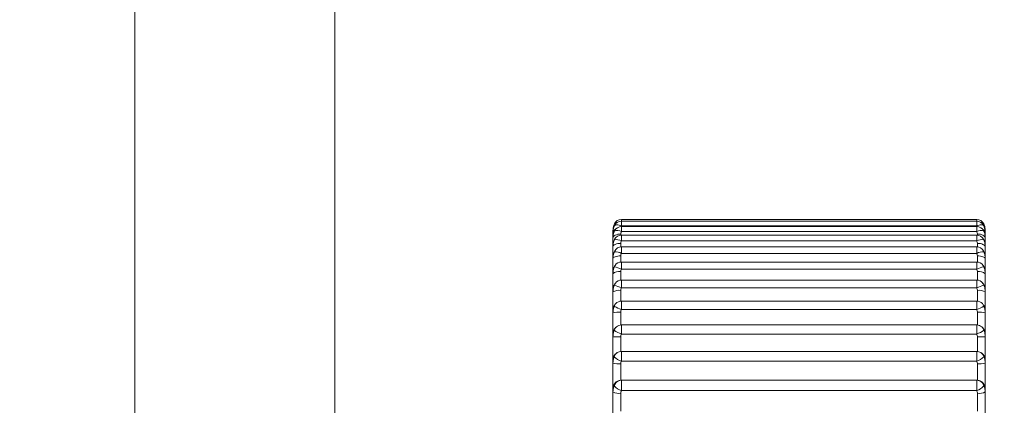
# Paper-space layout 'CHRST4-RES DOWN SWIVELLED' of a CAD drawing. Units: millimetres. Extents: x 99 to 7623, y 254 to 7931.
# Drawn here: x 7283 to 7308, y 4552 to 4562 of the extents above; entities that cross this region are included whole.
import ezdxf

# ---------------------------------------------------------------- set-up
doc = ezdxf.new("R2010")
doc.units = ezdxf.units.MM
doc.styles.add('SLDTEXTSTYLE0', font='TXT', dxfattribs={"width": 0.75})
doc.dimstyles.new('SLDDIMSTYLE0', dxfattribs={"dimtxt": 4.233333, "dimasz": 6, "dimexe": 0, "dimexo": 0.0625, "dimgap": 1.058333, "dimtad": 1, "dimdec": 1, "dimrnd": 1e-09, "dimzin": 12, "dimdsep": 46, "dimtxsty": 'SLDTEXTSTYLE0', "dimblk1": 'CLOSED', "dimblk2": 'CLOSED', "dimsah": 1, "dimcen": 0.09, "dimadec": 0, "dimazin": 3, "dimtfac": 1, "dimtdec": 1, "dimtofl": 0, "dimtmove": 0, "dimatfit": 3, "dimldrblk": 'CLOSED', "dimfxl": 0, "dimfrac": 2, "dimtolj": 1, "dimtzin": 12, "dimarcsym": 0})

# ---------------------------------------------------------------- blocks, each defined once
blk = doc.blocks.new('_Closed')
at = {"color": 0, "linetype": 'ByBlock', "lineweight": -2}
for p, q in [((-1, 0.166667), (0, 0)), ((-1, 0.166667), (-1, -0.166667)), ((0, 0), (-1, -0.166667)), ((0, 0), (-1, 0))]:
    blk.add_line(p, q, dxfattribs=at)
blk = doc.blocks.new('_D_42')
at = {"color": 7, "linetype": 'Continuous', "lineweight": 0}
for p, q in [((7244.286, 5378.572), (7244.286, 4270.721)), ((7622.786, 4479.643), (7622.786, 4270.721)), ((7428.064, 4284.95), (7426.776, 4284.95)), ((7426.776, 4284.95), (7426.776, 4278.224)), ((7439.008, 4284.95), (7440.295, 4284.95)), ((7440.295, 4284.95), (7440.295, 4278.224)), ((7426.776, 4278.224), (7428.064, 4278.224)), ((7440.295, 4278.224), (7439.008, 4278.224)), ((7622.786, 4271.721), (7244.286, 4271.721))]:
    blk.add_line(p, q, dxfattribs=at)
at = {"color": 7, "linetype": 'Continuous', "lineweight": 18, "xscale": 6, "yscale": 6}
for p, rotation in [((7244.286, 4271.721), 179.9999999999999), ((7622.786, 4271.721), 359.9999999999999)]:
    blk.add_blockref('_Closed', p, dxfattribs=dict(at, rotation=rotation))
at = {"color": 7, "linetype": 'Continuous', "lineweight": 18, "char_height": 4.2333, "attachment_point": 1, "style": 'SLDTEXTSTYLE0'}
for s, insert in [('14.9', (7428.064, 4283.681)), ('378.5', (7426.5, 4277.178))]:
    blk.add_mtext(s, dxfattribs=dict(at, insert=insert))

psp = doc.layouts.new('CHRST4-RES DOWN SWIVELLED')

# ---------------------------------------------------------------- linework, layer by layer
at = {"color": 8, "linetype": 'Continuous', "lineweight": 18}
for p, q in [((7285.986, 5203.572), (7285.986, 4504.072)), ((7298.404, 4556.408), (7298.404, 4556.456)), ((7298.404, 4556.408), (7298.404, 4556.294)), ((7298.404, 4556.274), (7298.404, 4556.144)), ((7307.468, 4556.456), (7307.468, 4556.408)), ((7307.468, 4556.408), (7307.468, 4556.294)), ((7307.468, 4556.274), (7307.468, 4556.144)), ((7298.386, 4556.082), (7298.386, 4556.054)), ((7298.404, 4555.908), (7298.404, 4556.055)), ((7307.468, 4556.055), (7307.468, 4555.908)), ((7307.486, 4556.054), (7307.486, 4556.082)), ((7298.386, 4555.844), (7298.386, 4555.751)), ((7307.486, 4555.751), (7307.486, 4555.844)), ((7298.386, 4555.523), (7298.386, 4555.367)), ((7298.404, 4555.589), (7298.404, 4555.752)), ((7307.468, 4555.752), (7307.468, 4555.589)), ((7307.486, 4555.367), (7307.486, 4555.523)), ((7298.404, 4555.188), (7298.404, 4555.368)), ((7307.468, 4555.368), (7307.468, 4555.188)), ((7298.386, 4555.121), (7298.386, 4554.905)), ((7307.486, 4554.905), (7307.486, 4555.121)), ((7298.404, 4554.708), (7298.404, 4554.906)), ((7307.468, 4554.906), (7307.468, 4554.708)), ((7298.386, 4554.641), (7298.386, 4554.368)), ((7307.486, 4554.368), (7307.486, 4554.641)), ((7298.404, 4554.154), (7298.404, 4554.368)), ((7307.468, 4554.368), (7307.468, 4554.154)), ((7298.386, 4554.086), (7298.386, 4553.759)), ((7307.486, 4553.759), (7307.486, 4554.086)), ((7298.404, 4553.528), (7298.404, 4553.76)), ((7307.468, 4553.76), (7307.468, 4553.528)), ((7298.386, 4553.46), (7298.386, 4553.084)), ((7307.486, 4553.084), (7307.486, 4553.46)), ((7298.404, 4552.837), (7298.404, 4553.085)), ((7307.468, 4553.085), (7307.468, 4552.837)), ((7298.386, 4552.769), (7298.386, 4552.348)), ((7307.486, 4552.348), (7307.486, 4552.769)), ((7298.404, 4552.084), (7298.404, 4552.348)), ((7307.468, 4552.348), (7307.468, 4552.084))]:
    psp.add_line(p, q, dxfattribs=at)
at = {"color": 7, "linetype": 'Continuous', "lineweight": 18}
for p, q in [((7291.086, 5040.211), (7291.086, 4504.072)), ((7298.222, 4556.291), (7298.224, 4556.295)), ((7307.468, 4556.456), (7298.404, 4556.456)), ((7307.468, 4556.408), (7298.404, 4556.408)), ((7307.468, 4556.294), (7298.404, 4556.294)), ((7307.468, 4556.274), (7298.404, 4556.274)), ((7307.648, 4556.295), (7307.649, 4556.291)), ((7298.186, 4556.125), (7298.186, 4556.172)), ((7298.186, 4556.119), (7298.186, 4556.13)), ((7298.186, 4556.002), (7298.186, 4556.119)), ((7298.226, 4556.166), (7298.222, 4556.156)), ((7307.468, 4556.144), (7298.404, 4556.144)), ((7307.468, 4556.055), (7298.404, 4556.055)), ((7307.645, 4556.166), (7307.649, 4556.156)), ((7307.686, 4556.172), (7307.686, 4556.132)), ((7307.686, 4556.13), (7307.686, 4556.119)), ((7307.686, 4556.119), (7307.686, 4555.995)), ((7298.186, 4555.981), (7298.186, 4556.002)), ((7298.186, 4555.79), (7298.186, 4555.981)), ((7298.186, 4555.759), (7298.186, 4555.79)), ((7298.186, 4555.494), (7298.186, 4555.759)), ((7298.222, 4555.935), (7298.23, 4555.953)), ((7307.468, 4555.908), (7298.404, 4555.908)), ((7307.642, 4555.953), (7307.649, 4555.935)), ((7307.686, 4556.002), (7307.686, 4555.981)), ((7307.686, 4555.981), (7307.686, 4555.785)), ((7307.686, 4555.79), (7307.686, 4555.759)), ((7307.686, 4555.759), (7307.686, 4555.494)), ((7307.468, 4555.752), (7298.404, 4555.752)), ((7307.468, 4555.589), (7298.404, 4555.589)), ((7298.186, 4555.453), (7298.186, 4555.494)), ((7298.186, 4555.114), (7298.186, 4555.453)), ((7307.468, 4555.368), (7298.404, 4555.368)), ((7307.686, 4555.494), (7307.686, 4555.453)), ((7307.686, 4555.453), (7307.686, 4555.113)), ((7298.186, 4555.067), (7298.186, 4555.118)), ((7298.186, 4554.663), (7298.186, 4555.067)), ((7307.468, 4555.188), (7298.404, 4555.188)), ((7307.686, 4555.118), (7307.686, 4555.067)), ((7307.686, 4555.067), (7307.686, 4554.663)), ((7307.468, 4554.906), (7298.404, 4554.906)), ((7298.186, 4554.604), (7298.186, 4554.663)), ((7298.186, 4554.134), (7298.186, 4554.604)), ((7307.468, 4554.708), (7298.404, 4554.708)), ((7307.686, 4554.663), (7307.686, 4554.604)), ((7307.686, 4554.604), (7307.686, 4554.134)), ((7307.468, 4554.368), (7298.404, 4554.368)), ((7298.186, 4554.066), (7298.186, 4554.134)), ((7298.186, 4553.534), (7298.186, 4554.066)), ((7307.468, 4554.154), (7298.404, 4554.154)), ((7307.686, 4554.134), (7307.686, 4554.066)), ((7307.686, 4554.066), (7307.686, 4553.534)), ((7307.468, 4553.76), (7298.404, 4553.76)), ((7298.186, 4553.458), (7298.186, 4553.534)), ((7307.468, 4553.528), (7298.404, 4553.528)), ((7307.686, 4553.534), (7307.686, 4553.458)), ((7298.186, 4552.867), (7298.186, 4553.458)), ((7307.686, 4553.458), (7307.686, 4552.868)), ((7307.468, 4553.085), (7298.404, 4553.085)), ((7298.186, 4552.784), (7298.186, 4552.867)), ((7298.186, 4552.14), (7298.186, 4552.784)), ((7307.468, 4552.837), (7298.404, 4552.837)), ((7307.686, 4552.867), (7307.686, 4552.784)), ((7307.686, 4552.784), (7307.686, 4552.14)), ((7307.468, 4552.348), (7298.404, 4552.348)), ((7298.186, 4552.049), (7298.186, 4552.14)), ((7298.186, 4551.356), (7298.186, 4552.049)), ((7298.386, 4552.017), (7298.386, 4551.555)), ((7307.468, 4552.084), (7298.404, 4552.084)), ((7307.486, 4551.555), (7307.486, 4552.017)), ((7307.686, 4552.14), (7307.686, 4552.049)), ((7307.686, 4552.049), (7307.686, 4551.356))]:
    psp.add_line(p, q, dxfattribs=at)
at = {"color": 7, "linetype": 'Continuous', "lineweight": 18, "flags": 128}
for points in [[(7298.222, 4556.291), (7298.231, 4556.301), (7298.245, 4556.309), (7298.264, 4556.314), (7298.287, 4556.316), (7298.313, 4556.315), (7298.342, 4556.311), (7298.372, 4556.304), (7298.404, 4556.294)], [(7307.649, 4556.291), (7307.64, 4556.301), (7307.626, 4556.309), (7307.607, 4556.314), (7307.584, 4556.316), (7307.558, 4556.315), (7307.53, 4556.311), (7307.499, 4556.304), (7307.468, 4556.294)], [(7298.186, 4556.172), (7298.19, 4556.197), (7298.199, 4556.219)], [(7298.186, 4555.981), (7298.19, 4556.001), (7298.201, 4556.02), (7298.219, 4556.037), (7298.244, 4556.053), (7298.275, 4556.065), (7298.309, 4556.075), (7298.347, 4556.08), (7298.386, 4556.082)], [(7307.486, 4556.082), (7307.525, 4556.08), (7307.562, 4556.075), (7307.597, 4556.065), (7307.627, 4556.053), (7307.652, 4556.037), (7307.67, 4556.02), (7307.682, 4556.001), (7307.686, 4555.981)], [(7298.186, 4555.759), (7298.19, 4555.775), (7298.201, 4555.792), (7298.219, 4555.806), (7298.244, 4555.819), (7298.275, 4555.83), (7298.309, 4555.838), (7298.347, 4555.843), (7298.386, 4555.844)], [(7307.486, 4555.844), (7307.525, 4555.843), (7307.562, 4555.838), (7307.597, 4555.83), (7307.627, 4555.819), (7307.652, 4555.806), (7307.67, 4555.792), (7307.682, 4555.775), (7307.686, 4555.759)], [(7298.186, 4555.453), (7298.19, 4555.467), (7298.201, 4555.48), (7298.219, 4555.492), (7298.244, 4555.503), (7298.275, 4555.511), (7298.309, 4555.518), (7298.347, 4555.522), (7298.386, 4555.523)], [(7298.222, 4555.63), (7298.231, 4555.653), (7298.234, 4555.657)], [(7307.486, 4555.523), (7307.525, 4555.522), (7307.562, 4555.518), (7307.597, 4555.511), (7307.627, 4555.503), (7307.652, 4555.492), (7307.67, 4555.48), (7307.682, 4555.467), (7307.686, 4555.453)], [(7307.638, 4555.657), (7307.64, 4555.653), (7307.649, 4555.63)], [(7298.222, 4555.244), (7298.231, 4555.268), (7298.24, 4555.282)]]:
    psp.add_lwpolyline(points, dxfattribs=at)
at = {"color": 8, "linetype": 'Continuous', "lineweight": 18, "flags": 128}
psp.add_lwpolyline([(7307.632, 4555.282), (7307.64, 4555.268), (7307.649, 4555.244)], dxfattribs=at)
at = {"color": 7, "linetype": 'Continuous', "lineweight": 18}
for centre, radius, start, end in [((7298.404, 4556.256), 0.2, 90, 155.3708), ((7298.404, 4556.208), 0.2, 90, 154.1171), ((7298.404, 4556.074), 0.2, 90, 152.5546), ((7307.468, 4556.256), 0.2, 24.6292, 90), ((7307.468, 4556.208), 0.2, 25.8829, 90), ((7307.468, 4556.074), 0.2, 27.4454, 90), ((7298.301, 4555.97), 0.202, 59.4999, 113.0814), ((7298.404, 4555.855), 0.2, 90, 150.6133), ((7307.57, 4555.97), 0.202, 66.9186, 120.5001), ((7307.468, 4555.855), 0.2, 29.3867, 90), ((7298.277, 4555.679), 0.262, 61.1112, 102.2517), ((7307.594, 4555.679), 0.262, 77.7483, 118.8888), ((7298.23, 4555.242), 0.388, 63.3381, 91.1358), ((7298.404, 4555.552), 0.2, 90, 148.1986), ((7307.468, 4555.552), 0.2, 31.8014, 90), ((7307.642, 4555.242), 0.388, 88.8642, 116.6619), ((7298.404, 4555.168), 0.2, 90, 145.1826), ((7307.468, 4555.168), 0.2, 34.8174, 90), ((7298.339, 4554.894), 0.232, 78.4482, 131.483), ((7298.094, 4554.498), 0.756, 65.8099, 80.252), ((7307.778, 4554.498), 0.756, 99.748, 114.1901), ((7307.532, 4554.894), 0.232, 48.517, 101.5518), ((7298.353, 4554.747), 0.134, 141.4839, 166.6659), ((7296.203, 4549.213), 5.92, 68.1757, 70.06), ((7298.404, 4554.706), 0.2, 90, 141.393), ((7307.468, 4554.706), 0.2, 38.607, 90), ((7309.668, 4549.213), 5.92, 109.94, 111.8243), ((7307.519, 4554.747), 0.134, 13.3341, 38.5161), ((7298.337, 4554.341), 0.304, 80.8517, 119.9422), ((7307.534, 4554.341), 0.304, 60.0578, 99.1483), ((7298.404, 4554.168), 0.2, 90, 136.603), ((7307.468, 4554.168), 0.2, 43.397, 90), ((7298.336, 4553.562), 0.526, 84.5957, 106.632), ((7298.819, 4555.309), 1.227, 240.8621, 250.2025), ((7307.052, 4555.309), 1.227, 289.7975, 299.1379), ((7307.535, 4553.562), 0.526, 73.368, 95.4043), ((7298.404, 4553.56), 0.2, 90, 130.5293), ((7307.468, 4553.56), 0.2, 49.4707, 90), ((7298.598, 4554.119), 0.622, 232.7816, 251.7999), ((7307.273, 4554.119), 0.622, 288.2001, 307.2184), ((7298.336, 4549.421), 4.04, 89.291, 92.1279), ((7307.536, 4549.421), 4.04, 87.8721, 90.709), ((7298.404, 4552.885), 0.2, 90, 122.8632), ((7307.468, 4552.885), 0.2, 57.1368, 90), ((7298.336, 4553.459), 0.692, 257.4577, 274.1211), ((7298.535, 4553.267), 0.45, 225.8043, 252.987), ((7307.336, 4553.267), 0.45, 287.013, 314.1957), ((7307.535, 4553.459), 0.692, 265.8789, 282.5423), ((7298.386, 4552.14), 0.2, 132.6346, 180), ((7298.404, 4552.148), 0.2, 90, 113.3783), ((7307.468, 4552.148), 0.2, 66.6217, 90), ((7307.486, 4552.14), 0.2, 0, 66.828), ((7298.337, 4552.355), 0.342, 243.7216, 278.2006), ((7298.507, 4552.44), 0.372, 219.8369, 253.8415), ((7307.364, 4552.44), 0.372, 286.1585, 320.1631), ((7307.534, 4552.355), 0.342, 261.7994, 296.2784)]:
    psp.add_arc(centre, radius, start, end, dxfattribs=at)
at = {"color": 8, "linetype": 'Continuous', "lineweight": 18}
for centre, radius, start, end in [((7298.289, 4556.293), 0.0815, 87.26, 145.9186), ((7307.58, 4556.29), 0.0847, 35.3233, 91.4981), ((7298.296, 4556.103), 0.112, 112.2161, 171.4732), ((7307.575, 4556.103), 0.112, 8.5268, 67.7839), ((7307.592, 4556.17), 0.0938, 1.1432, 33.7278), ((7298.367, 4554.204), 0.148, 136.8135, 167.4139), ((7307.505, 4554.204), 0.148, 12.5861, 43.1865), ((7298.378, 4553.591), 0.16, 130.8207, 168.1185), ((7307.493, 4553.591), 0.16, 11.8815, 49.1793), ((7298.388, 4552.911), 0.17, 123.2584, 168.7703), ((7307.483, 4552.911), 0.17, 11.3186, 56.6527), ((7298.397, 4552.169), 0.178, 114.0533, 169.273), ((7307.474, 4552.169), 0.178, 10.727, 65.9467)]:
    psp.add_arc(centre, radius, start, end, dxfattribs=at)
at = {"color": 7, "linetype": 'Continuous', "lineweight": 18}
for points, knots in [([(7298.186, 4556.172), (7298.19, 4556.218), (7298.195, 4556.275), (7298.218, 4556.329), (7298.222, 4556.339)], [0, 0, 0, 0, 0.816225, 1, 1, 1, 1]), ([(7298.222, 4556.339), (7298.218, 4556.329), (7298.195, 4556.275), (7298.19, 4556.219), (7298.186, 4556.172)], [0, 0, 0, 0, 0.183775, 1, 1, 1, 1]), ([(7298.186, 4556.119), (7298.19, 4556.167), (7298.195, 4556.226), (7298.218, 4556.28), (7298.222, 4556.291)], [0, 0, 0, 0, 0.816225, 1, 1, 1, 1]), ([(7298.222, 4556.291), (7298.217, 4556.279), (7298.197, 4556.232), (7298.186, 4556.177), (7298.186, 4556.135), (7298.186, 4556.13)], [0, 0, 0, 0, 0.217519, 0.906223, 1, 1, 1, 1]), ([(7307.649, 4556.339), (7307.654, 4556.327), (7307.675, 4556.278), (7307.685, 4556.221), (7307.686, 4556.177), (7307.686, 4556.172)], [0, 0, 0, 0, 0.217519, 0.906223, 1, 1, 1, 1]), ([(7307.649, 4556.291), (7307.654, 4556.28), (7307.677, 4556.226), (7307.682, 4556.167), (7307.686, 4556.119)], [0, 0, 0, 0, 0.183775, 1, 1, 1, 1]), ([(7307.686, 4556.13), (7307.682, 4556.175), (7307.677, 4556.229), (7307.654, 4556.281), (7307.649, 4556.291)], [0, 0, 0, 0, 0.8162252, 1, 1, 1, 1]), ([(7298.186, 4555.981), (7298.19, 4556.03), (7298.195, 4556.09), (7298.218, 4556.145), (7298.222, 4556.156)], [0, 0, 0, 0, 0.816225, 1, 1, 1, 1]), ([(7298.222, 4556.156), (7298.218, 4556.146), (7298.195, 4556.097), (7298.19, 4556.045), (7298.186, 4556.002)], [0, 0, 0, 0, 0.183775, 1, 1, 1, 1]), ([(7298.404, 4556.144), (7298.402, 4556.14), (7298.393, 4556.125), (7298.386, 4556.103), (7298.386, 4556.087), (7298.386, 4556.082)], [0, 0, 0, 0, 0.183237, 0.790279, 1, 1, 1, 1]), ([(7307.486, 4556.082), (7307.486, 4556.084), (7307.485, 4556.1), (7307.48, 4556.122), (7307.47, 4556.14), (7307.468, 4556.144)], [0, 0, 0, 0, 0.095998, 0.78269, 1, 1, 1, 1]), ([(7307.649, 4556.156), (7307.654, 4556.144), (7307.675, 4556.093), (7307.685, 4556.033), (7307.686, 4555.987), (7307.686, 4555.981)], [0, 0, 0, 0, 0.217519, 0.906223, 1, 1, 1, 1]), ([(7307.686, 4556.002), (7307.682, 4556.045), (7307.677, 4556.097), (7307.654, 4556.146), (7307.649, 4556.156)], [0, 0, 0, 0, 0.8162252, 1, 1, 1, 1]), ([(7298.186, 4555.759), (7298.19, 4555.808), (7298.195, 4555.869), (7298.218, 4555.925), (7298.222, 4555.935)], [0, 0, 0, 0, 0.816225, 1, 1, 1, 1]), ([(7298.222, 4555.935), (7298.218, 4555.926), (7298.195, 4555.879), (7298.19, 4555.83), (7298.186, 4555.79)], [0, 0, 0, 0, 0.183775, 1, 1, 1, 1]), ([(7298.404, 4555.908), (7298.402, 4555.905), (7298.393, 4555.889), (7298.386, 4555.867), (7298.386, 4555.849), (7298.386, 4555.844)], [0, 0, 0, 0, 0.183237, 0.790279, 1, 1, 1, 1]), ([(7307.486, 4555.844), (7307.486, 4555.847), (7307.485, 4555.863), (7307.48, 4555.886), (7307.47, 4555.904), (7307.468, 4555.908)], [0, 0, 0, 0, 0.095998, 0.78269, 1, 1, 1, 1]), ([(7307.649, 4555.935), (7307.654, 4555.923), (7307.675, 4555.872), (7307.685, 4555.811), (7307.686, 4555.764), (7307.686, 4555.759)], [0, 0, 0, 0, 0.217519, 0.906223, 1, 1, 1, 1]), ([(7307.686, 4555.79), (7307.682, 4555.83), (7307.677, 4555.879), (7307.654, 4555.926), (7307.649, 4555.935)], [0, 0, 0, 0, 0.8162252, 1, 1, 1, 1]), ([(7298.186, 4555.453), (7298.19, 4555.503), (7298.195, 4555.564), (7298.218, 4555.62), (7298.222, 4555.63)], [0, 0, 0, 0, 0.8162252, 1, 1, 1, 1]), ([(7298.222, 4555.63), (7298.218, 4555.622), (7298.195, 4555.577), (7298.19, 4555.531), (7298.186, 4555.494)], [0, 0, 0, 0, 0.183775, 1, 1, 1, 1]), ([(7298.404, 4555.589), (7298.402, 4555.585), (7298.393, 4555.569), (7298.386, 4555.546), (7298.386, 4555.528), (7298.386, 4555.523)], [0, 0, 0, 0, 0.183237, 0.790279, 1, 1, 1, 1]), ([(7307.486, 4555.523), (7307.486, 4555.525), (7307.485, 4555.543), (7307.48, 4555.566), (7307.47, 4555.585), (7307.468, 4555.589)], [0, 0, 0, 0, 0.095998, 0.78269, 1, 1, 1, 1]), ([(7307.649, 4555.63), (7307.654, 4555.618), (7307.675, 4555.567), (7307.685, 4555.506), (7307.686, 4555.459), (7307.686, 4555.453)], [0, 0, 0, 0, 0.217519, 0.906223, 1, 1, 1, 1]), ([(7307.686, 4555.494), (7307.682, 4555.531), (7307.677, 4555.577), (7307.654, 4555.622), (7307.649, 4555.63)], [0, 0, 0, 0, 0.816225, 1, 1, 1, 1]), ([(7298.242, 4555.281), (7298.223, 4555.251), (7298.186, 4555.192), (7298.187, 4555.122), (7298.187, 4555.089)], [0, 0, 0, 0, 0.51664, 1, 1, 1, 1]), ([(7307.683, 4555.118), (7307.683, 4555.134), (7307.683, 4555.184), (7307.663, 4555.242), (7307.634, 4555.275), (7307.629, 4555.281)], [0, 0, 0, 0, 0.275, 0.858372, 1, 1, 1, 1]), ([(7298.186, 4555.067), (7298.19, 4555.117), (7298.195, 4555.178), (7298.218, 4555.233), (7298.222, 4555.244)], [0, 0, 0, 0, 0.816225, 1, 1, 1, 1]), ([(7298.222, 4555.244), (7298.218, 4555.236), (7298.195, 4555.194), (7298.19, 4555.152), (7298.186, 4555.118)], [0, 0, 0, 0, 0.183775, 1, 1, 1, 1]), ([(7298.404, 4555.188), (7298.402, 4555.184), (7298.393, 4555.168), (7298.386, 4555.145), (7298.386, 4555.126), (7298.386, 4555.121)], [0, 0, 0, 0, 0.183237, 0.790279, 1, 1, 1, 1]), ([(7307.486, 4555.121), (7307.486, 4555.123), (7307.485, 4555.141), (7307.48, 4555.165), (7307.47, 4555.184), (7307.468, 4555.188)], [0, 0, 0, 0, 0.095998, 0.78269, 1, 1, 1, 1]), ([(7307.649, 4555.244), (7307.654, 4555.231), (7307.675, 4555.181), (7307.685, 4555.12), (7307.686, 4555.073), (7307.686, 4555.067)], [0, 0, 0, 0, 0.217519, 0.906223, 1, 1, 1, 1]), ([(7307.686, 4555.118), (7307.682, 4555.152), (7307.677, 4555.194), (7307.654, 4555.236), (7307.649, 4555.244)], [0, 0, 0, 0, 0.816225, 1, 1, 1, 1]), ([(7298.25, 4554.829), (7298.231, 4554.802), (7298.193, 4554.75), (7298.183, 4554.676), (7298.187, 4554.637), (7298.188, 4554.63)], [0, 0, 0, 0, 0.464117, 0.908225, 1, 1, 1, 1]), ([(7298.186, 4554.604), (7298.19, 4554.653), (7298.195, 4554.713), (7298.218, 4554.768), (7298.222, 4554.778)], [0, 0, 0, 0, 0.8162252, 1, 1, 1, 1]), ([(7298.222, 4554.778), (7298.218, 4554.771), (7298.195, 4554.732), (7298.19, 4554.694), (7298.186, 4554.663)], [0, 0, 0, 0, 0.183775, 1, 1, 1, 1]), ([(7307.682, 4554.663), (7307.682, 4554.681), (7307.682, 4554.728), (7307.66, 4554.786), (7307.629, 4554.817), (7307.619, 4554.828)], [0, 0, 0, 0, 0.289723, 0.759155, 1, 1, 1, 1]), ([(7307.649, 4554.778), (7307.654, 4554.766), (7307.675, 4554.716), (7307.685, 4554.656), (7307.686, 4554.61), (7307.686, 4554.604)], [0, 0, 0, 0, 0.217519, 0.9062225, 1, 1, 1, 1]), ([(7307.686, 4554.663), (7307.682, 4554.694), (7307.677, 4554.732), (7307.654, 4554.771), (7307.649, 4554.778)], [0, 0, 0, 0, 0.816225, 1, 1, 1, 1]), ([(7298.404, 4554.708), (7298.402, 4554.705), (7298.393, 4554.688), (7298.386, 4554.665), (7298.386, 4554.645), (7298.386, 4554.641)], [0, 0, 0, 0, 0.183237, 0.790279, 1, 1, 1, 1]), ([(7307.486, 4554.641), (7307.486, 4554.643), (7307.485, 4554.661), (7307.48, 4554.685), (7307.47, 4554.704), (7307.468, 4554.708)], [0, 0, 0, 0, 0.095998, 0.78269, 1, 1, 1, 1]), ([(7298.26, 4554.304), (7298.242, 4554.283), (7298.207, 4554.242), (7298.185, 4554.178), (7298.187, 4554.142), (7298.188, 4554.134)], [0, 0, 0, 0, 0.457194, 0.883309, 1, 1, 1, 1]), ([(7307.681, 4554.136), (7307.682, 4554.151), (7307.684, 4554.19), (7307.658, 4554.25), (7307.629, 4554.286), (7307.613, 4554.305)], [0, 0, 0, 0, 0.2242202, 0.5866559, 1, 1, 1, 1]), ([(7298.186, 4554.066), (7298.19, 4554.114), (7298.195, 4554.174), (7298.218, 4554.227), (7298.222, 4554.237)], [0, 0, 0, 0, 0.8162252, 1, 1, 1, 1]), ([(7298.222, 4554.237), (7298.218, 4554.23), (7298.195, 4554.196), (7298.19, 4554.162), (7298.186, 4554.134)], [0, 0, 0, 0, 0.183775, 1, 1, 1, 1]), ([(7298.404, 4554.154), (7298.402, 4554.15), (7298.393, 4554.134), (7298.386, 4554.11), (7298.386, 4554.091), (7298.386, 4554.086)], [0, 0, 0, 0, 0.183237, 0.790279, 1, 1, 1, 1]), ([(7307.486, 4554.086), (7307.486, 4554.088), (7307.485, 4554.106), (7307.48, 4554.131), (7307.47, 4554.149), (7307.468, 4554.154)], [0, 0, 0, 0, 0.095998, 0.78269, 1, 1, 1, 1]), ([(7307.649, 4554.237), (7307.654, 4554.225), (7307.675, 4554.177), (7307.685, 4554.118), (7307.686, 4554.072), (7307.686, 4554.066)], [0, 0, 0, 0, 0.217519, 0.906223, 1, 1, 1, 1]), ([(7307.686, 4554.134), (7307.682, 4554.162), (7307.677, 4554.196), (7307.654, 4554.23), (7307.649, 4554.237)], [0, 0, 0, 0, 0.816225, 1, 1, 1, 1]), ([(7298.186, 4553.458), (7298.19, 4553.505), (7298.195, 4553.563), (7298.218, 4553.614), (7298.222, 4553.624)], [0, 0, 0, 0, 0.816225, 1, 1, 1, 1]), ([(7298.222, 4553.624), (7298.218, 4553.618), (7298.195, 4553.587), (7298.19, 4553.558), (7298.186, 4553.534)], [0, 0, 0, 0, 0.1837748, 1, 1, 1, 1]), ([(7298.275, 4553.71), (7298.255, 4553.692), (7298.221, 4553.66), (7298.189, 4553.594), (7298.189, 4553.551), (7298.188, 4553.534)], [0, 0, 0, 0, 0.418293, 0.759321, 1, 1, 1, 1]), ([(7298.404, 4553.528), (7298.402, 4553.525), (7298.393, 4553.508), (7298.386, 4553.485), (7298.386, 4553.465), (7298.386, 4553.46)], [0, 0, 0, 0, 0.183237, 0.790279, 1, 1, 1, 1]), ([(7307.486, 4553.46), (7307.486, 4553.463), (7307.485, 4553.481), (7307.48, 4553.505), (7307.47, 4553.524), (7307.468, 4553.528)], [0, 0, 0, 0, 0.095998, 0.78269, 1, 1, 1, 1]), ([(7307.683, 4553.536), (7307.684, 4553.541), (7307.687, 4553.567), (7307.673, 4553.611), (7307.645, 4553.664), (7307.619, 4553.696), (7307.599, 4553.71), (7307.597, 4553.711)], [0, 0, 0, 0, 0.0729041, 0.352215, 0.6278364, 0.9513925, 1, 1, 1, 1]), ([(7307.649, 4553.624), (7307.654, 4553.613), (7307.675, 4553.566), (7307.685, 4553.508), (7307.686, 4553.463), (7307.686, 4553.458)], [0, 0, 0, 0, 0.217519, 0.906223, 1, 1, 1, 1]), ([(7307.686, 4553.534), (7307.682, 4553.558), (7307.677, 4553.587), (7307.654, 4553.618), (7307.649, 4553.624)], [0, 0, 0, 0, 0.816225, 1, 1, 1, 1]), ([(7298.296, 4553.052), (7298.278, 4553.04), (7298.248, 4553.02), (7298.209, 4552.968), (7298.188, 4552.916), (7298.188, 4552.882), (7298.188, 4552.868)], [0, 0, 0, 0, 0.3339462, 0.5856111, 0.8321743, 1, 1, 1, 1]), ([(7307.684, 4552.872), (7307.684, 4552.876), (7307.687, 4552.899), (7307.675, 4552.937), (7307.654, 4552.98), (7307.626, 4553.014), (7307.601, 4553.037), (7307.582, 4553.048), (7307.574, 4553.052)], [0, 0, 0, 0, 0.056057, 0.27703, 0.473576, 0.660704, 0.86603, 1, 1, 1, 1]), ([(7298.186, 4552.784), (7298.19, 4552.83), (7298.195, 4552.886), (7298.218, 4552.935), (7298.222, 4552.944)], [0, 0, 0, 0, 0.8162252, 1, 1, 1, 1]), ([(7298.222, 4552.944), (7298.218, 4552.939), (7298.195, 4552.913), (7298.19, 4552.888), (7298.186, 4552.867)], [0, 0, 0, 0, 0.1837748, 1, 1, 1, 1]), ([(7298.404, 4552.837), (7298.402, 4552.833), (7298.393, 4552.817), (7298.386, 4552.793), (7298.386, 4552.774), (7298.386, 4552.769)], [0, 0, 0, 0, 0.183237, 0.790279, 1, 1, 1, 1]), ([(7307.486, 4552.769), (7307.486, 4552.771), (7307.485, 4552.79), (7307.48, 4552.814), (7307.47, 4552.832), (7307.468, 4552.837)], [0, 0, 0, 0, 0.095998, 0.78269, 1, 1, 1, 1]), ([(7307.649, 4552.944), (7307.654, 4552.933), (7307.675, 4552.888), (7307.685, 4552.833), (7307.686, 4552.789), (7307.686, 4552.784)], [0, 0, 0, 0, 0.217519, 0.906223, 1, 1, 1, 1]), ([(7307.686, 4552.867), (7307.682, 4552.888), (7307.677, 4552.913), (7307.654, 4552.939), (7307.649, 4552.944)], [0, 0, 0, 0, 0.816225, 1, 1, 1, 1]), ([(7298.251, 4552.286), (7298.247, 4552.283), (7298.223, 4552.263), (7298.199, 4552.216), (7298.183, 4552.167), (7298.187, 4552.143), (7298.187, 4552.14)], [0, 0, 0, 0, 0.085566, 0.568732, 0.93634, 1, 1, 1, 1]), ([(7298.326, 4552.332), (7298.313, 4552.327), (7298.296, 4552.319), (7298.287, 4552.314), (7298.284, 4552.312), (7298.283, 4552.311), (7298.281, 4552.31), (7298.277, 4552.308), (7298.266, 4552.301), (7298.257, 4552.292), (7298.251, 4552.286)], [0, 0, 0, 0, 0.522297, 0.686998, 0.717748, 0.7279, 0.73724, 0.758962, 0.823061, 1, 1, 1, 1]), ([(7307.592, 4552.309), (7307.591, 4552.31), (7307.59, 4552.31), (7307.589, 4552.311), (7307.588, 4552.312), (7307.587, 4552.312), (7307.585, 4552.313), (7307.576, 4552.319), (7307.559, 4552.326), (7307.545, 4552.333)], [0, 0, 0, 0, 0.019889, 0.033577, 0.043345, 0.058844, 0.094726, 0.24924, 1, 1, 1, 1]), ([(7307.686, 4552.14), (7307.684, 4552.158), (7307.682, 4552.191), (7307.664, 4552.233), (7307.644, 4552.264), (7307.623, 4552.286), (7307.607, 4552.299), (7307.597, 4552.306), (7307.592, 4552.309), (7307.592, 4552.309)], [0, 0, 0, 0, 0.265198, 0.486047, 0.670598, 0.817018, 0.922759, 0.986971, 1, 1, 1, 1]), ([(7298.186, 4552.049), (7298.19, 4552.093), (7298.195, 4552.147), (7298.218, 4552.194), (7298.222, 4552.202)], [0, 0, 0, 0, 0.8162252, 1, 1, 1, 1]), ([(7298.222, 4552.202), (7298.218, 4552.198), (7298.195, 4552.176), (7298.19, 4552.156), (7298.186, 4552.14)], [0, 0, 0, 0, 0.183775, 1, 1, 1, 1]), ([(7298.404, 4552.084), (7298.402, 4552.08), (7298.393, 4552.064), (7298.386, 4552.041), (7298.386, 4552.022), (7298.386, 4552.017)], [0, 0, 0, 0, 0.183237, 0.7902794, 1, 1, 1, 1]), ([(7307.486, 4552.017), (7307.486, 4552.02), (7307.485, 4552.038), (7307.48, 4552.061), (7307.47, 4552.079), (7307.468, 4552.084)], [0, 0, 0, 0, 0.095998, 0.78269, 1, 1, 1, 1]), ([(7307.649, 4552.202), (7307.654, 4552.192), (7307.675, 4552.149), (7307.685, 4552.096), (7307.686, 4552.054), (7307.686, 4552.049)], [0, 0, 0, 0, 0.217519, 0.906223, 1, 1, 1, 1]), ([(7307.686, 4552.14), (7307.682, 4552.156), (7307.677, 4552.176), (7307.654, 4552.198), (7307.649, 4552.202)], [0, 0, 0, 0, 0.816225, 1, 1, 1, 1])]:
    psp.add_open_spline(points, degree=3, knots=knots, dxfattribs=at)
at = {"color": 8, "linetype": 'Continuous', "lineweight": 18}
for points, knots in [([(7298.404, 4556.294), (7298.401, 4556.29), (7298.398, 4556.285), (7298.397, 4556.28), (7298.396, 4556.278)], [0, 0, 0, 0, 0.685676, 1, 1, 1, 1]), ([(7307.479, 4556.27), (7307.479, 4556.27), (7307.478, 4556.275), (7307.474, 4556.283), (7307.47, 4556.29), (7307.468, 4556.294)], [0, 0, 0, 0, 0.038, 0.552146, 1, 1, 1, 1])]:
    psp.add_open_spline(points, degree=3, knots=knots, dxfattribs=at)

# ---------------------------------------------------------------- dimensions: what is measured, and where the dimension line sits
at = {"color": 7, "linetype": 'Continuous', "lineweight": 18}
dim = psp.add_linear_dim(base=(7244.286, 4271.721), p1=(7622.786, 4480.643), p2=(7244.286, 5379.572), dimstyle='SLDDIMSTYLE0', dxfattribs=at)
dim.commit()
dim.dimension.update_dxf_attribs({"geometry": '_D_42', "text_midpoint": (7433.536, 4271.721), "dimtype": 160})

doc.saveas('drawing.dxf')
